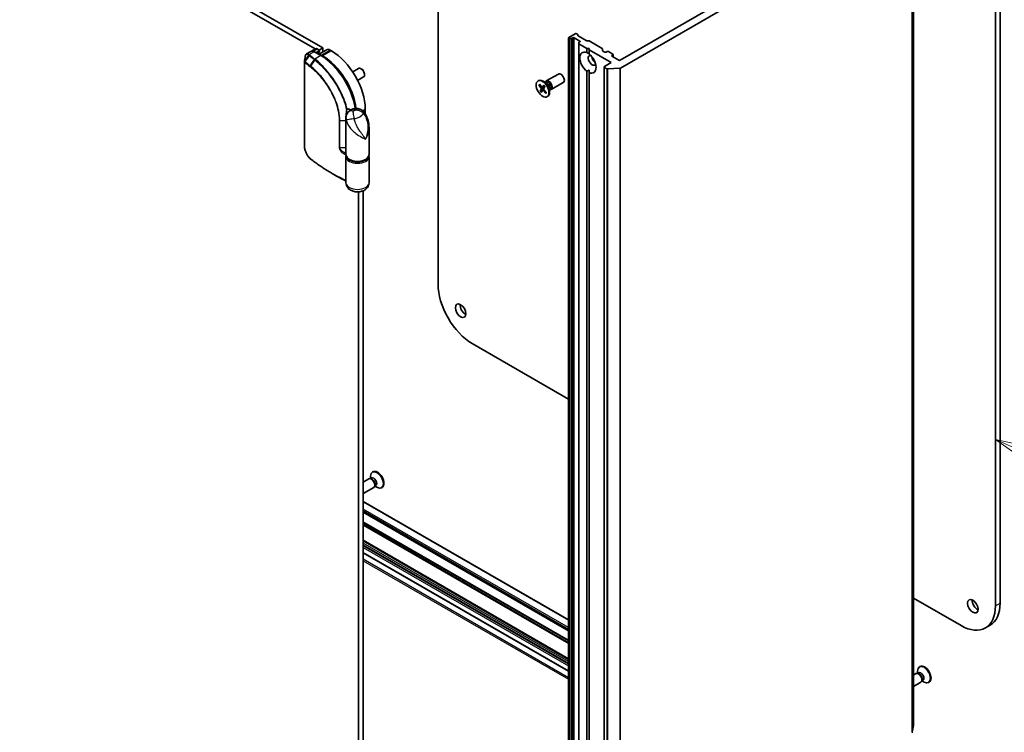
# Model space of a CAD drawing. Units: millimetres. Extents: x -1907 to 6354, y 32 to 1443.
# Drawn here: x -571 to -197, y 440 to 710 of the extents above; entities that cross this region are included whole.
import ezdxf

# ---------------------------------------------------------------- set-up
doc = ezdxf.new("R2010")
doc.units = ezdxf.units.MM
doc.header["$LTSCALE"] = 4
for name, color, linetype, lineweight in [('Symbol (TK)', 100, 'Continuous', 18), ('Visible (ISO)', 7, 'Continuous', 35), ('Visible Narrow (ISO)', 7, 'Continuous', 25)]:
    doc.layers.add(name, color=color, linetype=linetype, lineweight=lineweight)
doc.styles.add('Note Text (TK2)', font='MS PGothic.ttf')

# ---------------------------------------------------------------- blocks, each defined once
blk = doc.blocks.new('Balloon6')
at = {"layer": 'Symbol (TK)', "color": 100}
for p, q in [((358.075, 110.769), (355.79, 111.784)), ((358.278, 111.226), (355.79, 111.784)), ((355.79, 111.784), (357.872, 110.312)), ((358.075, 110.769), (366.508, 107.022))]:
    blk.add_line(p, q, dxfattribs=at)
at = {"layer": 'Symbol (TK)'}
blk.add_circle((369.239, 105.809), 3, dxfattribs=at)
at = {"layer": 'Symbol (TK)', "color": 7, "insert": (369.239, 105.803), "char_height": 2, "attachment_point": 5, "style": 'Note Text (TK2)'}
blk.add_mtext('4', dxfattribs=at)

msp = doc.modelspace()

# ---------------------------------------------------------------- linework, layer by layer
at = {"layer": 'Visible (ISO)'}
for p, q in [((-198.7808, 488.7233), (-198.7808, 815.322)), ((-200.5486, 814.3013), (-200.5486, 487.7027)), ((-640.2806, 804.0441), (-458.8018, 699.2673)), ((-455.9025, 699.6346), (-638.5128, 805.0647)), ((-237.4065, 755.9729), (-343.0306, 694.9908)), ((-342.9346, 691.9843), (-232.1992, 755.9174)), ((-231.6756, 442.3057), (-231.6756, 758.6982)), ((-412.1503, 609.871), (-412.1503, 750.1605)), ((-362.5859, 703.5129), (-362.5859, 387.1205)), ((-360.0895, 705.0439), (-362.476, 703.666)), ((-362.476, 703.3599), (-362.4091, 703.3212)), ((-361.5707, 703.2578), (-362.1439, 703.2578)), ((-361.3055, 703.3212), (-360.9734, 703.5129)), ((-360.4431, 703.5129), (-358.3218, 702.2882)), ((-359.2271, 704.8521), (-359.5592, 705.0439)), ((-359.1173, 704.699), (-359.1173, 704.3681)), ((-355.9125, 702.4282), (-359.0074, 704.215)), ((-458.6188, 699.373), (-460.2283, 698.4437)), ((-457.9938, 699.3111), (-457.2283, 698.8691)), ((-457.2283, 698.8691), (-455.9025, 699.6346)), ((-455.9025, 699.6346), (-455.9025, 698.1327)), ((-358.7637, 701.3062), (-358.7637, 701.6372)), ((-358.7637, 701.3062), (-358.7637, 384.9138)), ((-358.3218, 701.982), (-358.6539, 701.7903)), ((-358.6539, 701.1531), (-355.6701, 699.4305)), ((-355.6701, 699.4305), (-354.7862, 699.4305)), ((-355.6701, 697.8629), (-355.6701, 699.4305)), ((-355.6474, 702.3648), (-355.0741, 702.3648)), ((-349.8137, 699.4173), (-354.809, 702.3013)), ((-354.7862, 699.4305), (-354.7862, 698.9202)), ((-349.7039, 699.2642), (-349.7039, 698.6271)), ((-460.5113, 698.3295), (-462.0446, 697.4442)), ((-456.5105, 696.7444), (-459.0738, 698.2243)), ((-457.2283, 698.5629), (-458.4443, 697.8609)), ((-457.5604, 697.4403), (-457.5604, 697.3506)), ((-454.4125, 698.9929), (-457.4088, 697.263)), ((-457.1185, 698.716), (-457.1185, 698.4558)), ((-455.9909, 696.6238), (-456.5212, 696.9299)), ((-452.6321, 698.5629), (-453.1625, 698.8691)), ((-354.7862, 698.9202), (-346.3893, 694.0722)), ((-354.7862, 698.9202), (-354.7862, 697.3526)), ((-348.8642, 698.0526), (-349.5941, 698.474)), ((-347.9803, 698.2568), (-348.3339, 698.0526)), ((-345.7706, 697.2872), (-347.45, 698.2568)), ((-346.1242, 696.7769), (-345.7706, 696.981)), ((-343.5609, 694.9908), (-346.1242, 696.4707)), ((-345.6608, 697.1341), (-345.6608, 696.2031)), ((-462.9148, 662.7081), (-462.9148, 694.3473)), ((-444.5558, 690.5919), (-442.3503, 691.8652)), ((-441.142, 691.6161), (-441.4133, 691.7726)), ((-349.0624, 692.4392), (-349.0624, 376.0468)), ((-346.3893, 694.0722), (-348.9526, 692.5923)), ((-348.9526, 692.2861), (-348.0161, 691.7455)), ((-343.1658, 691.9218), (-347.717, 691.6829)), ((-442.6808, 687.3443), (-440.4753, 688.6176)), ((-440.0869, 689.7886), (-440.087, 689.4754)), ((-371.0561, 687.099), (-366.4629, 689.7509)), ((-355.6701, 391.6767), (-355.6701, 690.7918)), ((-354.7862, 690.2815), (-354.7862, 691.2655)), ((-354.7862, 690.2815), (-354.7862, 391.1664)), ((-374.1797, 687.0998), (-373.9617, 687.2257)), ((-373.8863, 685.5341), (-372.9712, 684.4031)), ((-373.7648, 685.4794), (-373.3693, 685.5098)), ((-373.6776, 685.8651), (-372.7347, 684.7784)), ((-372.0467, 684.1445), (-373.2722, 683.3243)), ((-372.5145, 684.6847), (-371.6367, 685.0731)), ((-371.9515, 685.4746), (-372.4734, 684.7193)), ((-371.0025, 686.3393), (-372.2429, 687.0554)), ((-371.5605, 685.0079), (-372.0301, 684.1902)), ((-371.4955, 686.6239), (-371.2314, 686.7764)), ((-371.3851, 686.6877), (-371.327, 686.8028)), ((-369.8122, 684.2777), (-369.8122, 682.8454)), ((-369.1811, 683.8514), (-364.5879, 686.5033)), ((-373.3614, 683.2379), (-372.8918, 684.0556)), ((-372.9704, 682.7712), (-372.4485, 683.5264)), ((-372.4248, 683.551), (-371.9767, 683.8781)), ((-371.2442, 682.3807), (-372.1872, 683.4673)), ((-371.0356, 682.7117), (-371.9506, 683.8426)), ((-371.1066, 682.7994), (-371.2649, 682.4955)), ((-370.7422, 681.1459), (-370.5242, 681.2718)), ((-369.8122, 683.7084), (-369.5481, 683.8609)), ((-369.7018, 683.7721), (-369.5731, 683.7649)), ((-447.1076, 659.167), (-447.1076, 673.0229)), ((-439.8158, 674.5926), (-439.8158, 676.3644)), ((-438.3576, 659.167), (-438.3576, 669.2533)), ((-447.1076, 648.4505), (-447.1076, 658.3505)), ((-438.3576, 648.4505), (-438.3576, 658.3505)), ((-450.8536, 651.0979), (-452.2893, 651.9268)), ((-442.2907, 644.9901), (-442.2907, 371.7551)), ((-440.5229, 368.1835), (-440.5229, 645.4221)), ((-362.5859, 566.2518), (-399.1572, 587.3663)), ((-436.853, 538.6471), (-437.071, 538.5213)), ((-438.414, 535.9416), (-440.5229, 534.724)), ((-437.6951, 536.0098), (-438.022, 536.0281)), ((-437.4343, 536.2859), (-437.8933, 536.0209)), ((-437.7829, 536.0846), (-437.7829, 536.9476)), ((-436.539, 532.694), (-440.5229, 530.3939)), ((-436.1205, 533.2825), (-436.2681, 532.9903)), ((-435.751, 533.3704), (-436.21, 533.1053)), ((-436.0996, 533.1691), (-435.3522, 532.7376)), ((-433.4155, 532.6932), (-433.6335, 532.5673)), ((-362.5859, 482.3816), (-440.5229, 527.3786)), ((-440.5229, 523.3734), (-362.5859, 478.3764)), ((-440.5229, 512.5038), (-362.5859, 467.5068)), ((-440.5229, 507.8352), (-362.5859, 462.8382)), ((-213.5416, 480.2011), (-231.6756, 490.6708)), ((-204.3541, 479.291), (-202.5864, 480.3117)), ((-229.1403, 464.6521), (-229.3583, 464.5263)), ((-230.7014, 461.9466), (-231.6756, 461.3842)), ((-229.9825, 462.0148), (-230.3094, 462.0331)), ((-229.7216, 462.2909), (-230.1807, 462.0259)), ((-230.0703, 462.0896), (-230.0703, 462.9526)), ((-228.8264, 458.699), (-231.6756, 457.054)), ((-228.4079, 459.2875), (-228.5555, 458.9953)), ((-228.0384, 459.3754), (-228.4974, 459.1103)), ((-228.387, 459.1741), (-227.6396, 458.7426)), ((-225.7028, 458.6982), (-225.9208, 458.5723)), ((-232.0909, 439.6585), (-231.6772, 442.2861))]:
    msp.add_line(p, q, dxfattribs=at)
msp.add_arc((-457.4935, 698.4558), 0.375, 302.144057, 0, dxfattribs=at)
for centre, major_axis, ratio, start_param, end_param in [((-362.2109, 703.5129), (-0.375, 0), 0.57735027, 5.49778714, 7.06858347), ((-362.1439, 703.4743), (-0.375, 0), 0.57735027, 0.78539816, 1.57079633), ((-361.5707, 703.4743), (-0.375, 0), 0.57735027, 1.57079633, 2.35619449), ((-360.7082, 703.3599), (-0.375, 0), 0.57735027, 3.92699082, 5.49778714), ((-359.8244, 704.8908), (0.375, 0), 0.57735027, 0.78539816, 2.35619449), ((-359.4923, 704.699), (0.375, 0), 0.57735027, 0, 0.78539816), ((-358.7423, 704.3681), (-0.375, 0), 0.57735027, 0, 0.78539816), ((-457.9938, 698.2904), (-0.625, 1.0825), 0.57735027, 5.49778714, 6.28318531), ((-453.1625, 696.8279), (-1.25, 2.1651), 0.57735027, 5.49778714, 6.28318531), ((-358.3887, 701.6372), (-0.375, 0), 0.57735027, 5.49778714, 6.28318531), ((-358.3887, 701.3062), (-0.375, 0), 0.57735027, 0, 0.78539816), ((-358.5869, 702.1351), (0.375, 0), 0.57735027, 5.49778714, 7.06858347), ((-355.6474, 702.5813), (0.375, 0), 0.57735027, 3.92699082, 4.71238898), ((-355.0741, 702.1482), (0.375, 0), 0.57735027, 0.78539816, 1.57079633), ((-350.0789, 699.2642), (0.375, 0), 0.57735027, 0, 0.78539816), ((-456.5212, 694.8887), (-1.25, 2.1651), 0.57735027, 5.49778714, 5.92012775), ((-457.4935, 698.716), (0.375, 0), 0.57735027, 5.49778714, 7.06858347), ((-455.9909, 681.8248), (-9.0625, 15.6967), 0.57735027, 4.07459943, 5.49778714), ((-452.6321, 683.7639), (-9.0625, 15.6967), 0.57735027, 3.92699082, 5.49778714), ((-355.2282, 694.0722), (-2.1875, 3.7889), 0.57735027, 5.64113471, 8.49603223), ((-353.6372, 694.9908), (-1.0625, 1.8403), 0.57735027, 5.94396055, 9.76400272), ((-355.2282, 694.0722), (2.1875, -3.7889), 0.57735027, 5.64113471, 8.49603223), ((-352.3114, 695.7562), (1.0625, -1.8403), 0.57735027, 4.04063807, 5.38413989), ((-349.3289, 698.6271), (-0.375, 0), 0.57735027, 0, 0.78539816), ((-348.599, 698.2057), (0.375, 0), 0.57735027, 3.92699082, 5.49778714), ((-347.7152, 698.1037), (0.375, 0), 0.57735027, 0.78539816, 2.35619449), ((-345.859, 696.6238), (-0.375, 0), 0.57735027, 5.49778714, 7.06858347), ((-346.0358, 697.1341), (0.375, 0), 0.57735027, 5.49778714, 7.06858347), ((-441.4128, 690.2414), (-0.9375, 1.6238), 0.57735027, 3.14159265, 6.28318531), ((-441.1416, 690.398), (-0.7458, 1.2918), 0.57735027, 3.92666495, 5.49811301), ((-348.6874, 692.4392), (-0.375, 0), 0.57735027, 5.49778714, 7.06858347), ((-347.751, 691.8985), (-0.375, 0), 0.57735027, 0.78539816, 1.66145621), ((-343.2957, 695.1439), (0.375, 0), 0.57735027, 3.92699082, 5.49778714), ((-343.1997, 692.1374), (-0.375, 0), 0.57735027, 1.66145621, 2.35619449), ((-365.5254, 688.1271), (-0.9375, 1.6238), 0.57735027, 3.14159265, 6.28318531), ((-372.2429, 684.2487), (-1.7188, 2.977), 0.57735027, 3.14159265, 6.28318531), ((-373.0697, 684.2606), (0.1406, -0.2434), 0.57735027, 0.32332796, 1.83785385), ((-372.646, 684.9327), (0.1406, -0.2434), 0.57735027, 5.03571694, 6.55024283), ((-371.8522, 683.9851), (-0.1406, 0.2434), 0.57735027, 0.32332796, 1.83785385), ((-370.1186, 685.4752), (-0.9375, 1.6238), 0.57735027, 2.78022553, 6.64455243), ((-370.3897, 685.3187), (-0.8416, 1.4578), 0.57735027, 3.14159265, 6.28318531), ((-371.0025, 684.9649), (0.8416, -1.4578), 0.57735027, 0.78539816, 2.35619449), ((-372.2758, 683.3131), (-0.1406, 0.2434), 0.57735027, 5.03571694, 6.55024283), ((-459.8565, 661.4295), (-1.4421, 4.5579), 0.58576874, 2.39020116, 2.43729925), ((-399.1572, 602.3694), (-9.1875, 15.9132), 0.57735027, 0.78539816, 2.35619449), ((-401.8088, 600.8385), (1.4063, -2.4357), 0.57735027, 3.82126647, 5.60351149), ((-435.3522, 535.5443), (1.7188, -2.977), 0.57735027, 5.49778714, 10.21017612), ((-435.1342, 535.6702), (1.7188, -2.977), 0.57735027, 0, 3.14159265), ((-437.4765, 534.3178), (0.9375, -1.6238), 0.57735027, 0, 3.14159265), ((-437.2054, 534.4744), (0.8416, -1.4578), 0.57735027, 0.36136712, 2.78022553), ((-436.5926, 534.8281), (0.8416, -1.4578), 0.57735027, 0, 3.14159265), ((-207.3545, 488.5702), (1.4063, -2.4357), 0.57735027, 3.82126647, 5.60351149), ((-213.5416, 495.2043), (9.1875, -15.9132), 0.57735027, 5.49778714, 7.06858347), ((-211.7739, 496.2249), (9.1875, -15.9132), 0.57735027, 0, 0.78539816), ((-227.6396, 461.5493), (1.7188, -2.977), 0.57735027, 5.49778714, 10.21017612), ((-227.4216, 461.6752), (1.7188, -2.977), 0.57735027, 0, 3.14159265), ((-229.7639, 460.3228), (0.9375, -1.6238), 0.57735027, 0, 3.14159265), ((-229.4928, 460.4794), (0.8416, -1.4578), 0.57735027, 0.36136712, 2.78022553), ((-228.88, 460.8331), (0.8416, -1.4578), 0.57735027, 0, 3.14159265), ((-232.0506, 442.3057), (0.375, 0), 0.57735027, 6.19252542, 6.28318531)]:
    msp.add_ellipse(centre, major_axis=major_axis, ratio=ratio, start_param=start_param, end_param=end_param, dxfattribs=at)
for centre, major_axis in [((-372.4609, 684.1229), (1.7188, -2.977)), ((-403.5766, 599.8179), (-1.4062, 2.4357)), ((-209.1222, 487.5496), (-1.4062, 2.4357))]:
    msp.add_ellipse(centre, major_axis=major_axis, ratio=0.57735027, dxfattribs=at)
for points, degree in [([(-462.9094, 694.4142), (-462.7898, 695.1389), (-462.67, 695.8672), (-462.5503, 696.594)], 3), ([(-355.6701, 697.8629), (-355.1964, 697.6261), (-354.7862, 697.3892)], 2), ([(-354.7862, 691.2655), (-355.1964, 691.0287), (-355.6701, 690.7918)], 2), ([(-438.3576, 658.3505), (-438.3576, 658.4876), (-438.3743, 658.6246), (-438.4068, 658.7587)], 3)]:
    msp.add_open_spline(points, degree=degree, dxfattribs=at)
for points, knots in [([(-462.0446, 697.4442), (-462.1042, 697.4099), (-462.1589, 697.3681), (-462.2567, 697.2743), (-462.2997, 697.2223), (-462.375, 697.1114), (-462.4072, 697.0526), (-462.4623, 696.9298), (-462.4853, 696.8657), (-462.5235, 696.7332), (-462.5386, 696.6646), (-462.5503, 696.594)], [0.1360323626, 0.1360323626, 0.1360323626, 0.1360323626, 0.1558202335, 0.1558202335, 0.1756081043, 0.1756081043, 0.1953959751, 0.1953959751, 0.2151838459, 0.2151838459, 0.2349717167, 0.2349717167, 0.2349717167, 0.2349717167]), ([(-459.0738, 698.2243), (-459.1672, 698.2782), (-459.2623, 698.3247), (-459.4551, 698.4008), (-459.5528, 698.4304), (-459.7497, 698.4702), (-459.8489, 698.4803), (-460.0462, 698.4782), (-460.1443, 698.4657), (-460.3344, 698.416), (-460.4262, 698.3787), (-460.5113, 698.3295)], [1.570796327, 1.570796327, 1.570796327, 1.570796327, 1.72787596, 1.72787596, 1.884955592, 1.884955592, 2.042035225, 2.042035225, 2.199114858, 2.199114858, 2.35619449, 2.35619449, 2.35619449, 2.35619449]), ([(-457.294, 698.1382), (-457.322, 698.1206), (-457.3483, 698.0991), (-457.3986, 698.0451), (-457.4228, 698.0126), (-457.4674, 697.9339), (-457.4878, 697.8877), (-457.5223, 697.7815), (-457.5362, 697.7216), (-457.5553, 697.5894), (-457.5604, 697.5173), (-457.5604, 697.4403)], [2.377806157, 2.377806157, 2.377806157, 2.377806157, 2.530563456, 2.530563456, 2.683320756, 2.683320756, 2.836078055, 2.836078055, 2.988835354, 2.988835354, 3.141592654, 3.141592654, 3.141592654, 3.141592654]), ([(-443.5282, 676.6664), (-443.7223, 678.0587), (-444.0582, 679.5008), (-445.0455, 682.5644), (-445.7295, 684.1868), (-447.3687, 687.3162), (-448.3238, 688.8228), (-450.4301, 691.6012), (-451.5811, 692.8727), (-453.9898, 695.0797), (-455.2473, 696.0151), (-456.5105, 696.7444)], [0.17331609, 0.17331609, 0.17331609, 0.17331609, 0.42883732, 0.42883732, 0.71432707, 0.71432707, 0.99981682, 0.99981682, 1.28530658, 1.28530658, 1.57079633, 1.57079633, 1.57079633, 1.57079633]), ([(-462.9148, 694.3473), (-462.9148, 694.3516), (-462.9148, 694.3559), (-462.9145, 694.3647), (-462.9143, 694.3692), (-462.9137, 694.3782), (-462.9133, 694.3827), (-462.9125, 694.3918), (-462.9119, 694.3963), (-462.9108, 694.4053), (-462.9101, 694.4098), (-462.9094, 694.4142)], [0, 0, 0, 0, 0.000122813389, 0.000122813389, 0.000245626778, 0.000245626778, 0.000368440168, 0.000368440168, 0.000491253557, 0.000491253557, 0.000614066946, 0.000614066946, 0.000614066946, 0.000614066946]), ([(-373.7648, 685.4794), (-373.7773, 685.4786), (-373.7913, 685.4796), (-373.8183, 685.4857), (-373.8356, 685.4928), (-373.8623, 685.5095), (-373.8765, 685.522), (-373.8863, 685.5341)], [0.0346183544, 0.0346183544, 0.0346183544, 0.0346183544, 0.0376526245, 0.0376526245, 0.0414107697, 0.0414107697, 0.0452207105, 0.0452207105, 0.0452207105, 0.0452207105]), ([(-371.9585, 685.4439), (-371.9606, 685.4462), (-371.9617, 685.4493), (-371.9608, 685.4583), (-371.957, 685.4665), (-371.9515, 685.4746)], [0.03884147801, 0.03884147801, 0.03884147801, 0.03884147801, 0.04141076968, 0.04141076968, 0.04522071051, 0.04522071051, 0.04522071051, 0.04522071051]), ([(-371.9586, 685.4439), (-371.9308, 685.4165), (-371.9032, 685.3884), (-371.8488, 685.3305), (-371.8219, 685.3007), (-371.7689, 685.2398), (-371.7428, 685.2087), (-371.6914, 685.145), (-371.6661, 685.1124), (-371.6183, 685.0485), (-371.5956, 685.0171), (-371.5734, 684.9853)], [6.130730301, 6.130730301, 6.130730301, 6.130730301, 6.191661473, 6.191661473, 6.252592645, 6.252592645, 6.313523818, 6.313523818, 6.37445499, 6.37445499, 6.431200625, 6.431200625, 6.431200625, 6.431200625]), ([(-373.3614, 683.2379), (-373.3564, 683.2466), (-373.3477, 683.2581), (-373.3293, 683.2782), (-373.3165, 683.2904), (-373.2949, 683.3082), (-373.2832, 683.317), (-373.2722, 683.3243)], [0.0151653677, 0.0151653677, 0.0151653677, 0.0151653677, 0.0189753085, 0.0189753085, 0.0227334537, 0.0227334537, 0.0257677238, 0.0257677238, 0.0257677238, 0.0257677238]), ([(-371.2442, 682.3807), (-371.2543, 682.3922), (-371.2634, 682.4075), (-371.273, 682.4343), (-371.2753, 682.4504), (-371.2732, 682.4741), (-371.2698, 682.4857), (-371.2649, 682.4955)], [0.0151653677, 0.0151653677, 0.0151653677, 0.0151653677, 0.0189753085, 0.0189753085, 0.0227334537, 0.0227334537, 0.0257677238, 0.0257677238, 0.0257677238, 0.0257677238]), ([(-371.0807, 682.7674), (-371.0827, 682.7628), (-371.0847, 682.7582), (-371.0897, 682.7469), (-371.0928, 682.7403), (-371.099, 682.7273), (-371.1021, 682.7209), (-371.1053, 682.7145)], [1.4581732927, 1.4581732927, 1.4581732927, 1.4581732927, 1.4702691979, 1.4702691979, 1.4879815642, 1.4879815642, 1.5056939305, 1.5056939305, 1.5056939305, 1.5056939305]), ([(-440.4437, 675.4448), (-440.6175, 675.6482), (-440.8192, 675.8378), (-441.2742, 676.1709), (-441.5277, 676.3138), (-442.0625, 676.5322), (-442.3433, 676.6073), (-442.8925, 676.6881), (-443.1602, 676.6943), (-443.6534, 676.6595), (-443.8785, 676.6194), (-444.0795, 676.5694)], [0, 0, 0, 0, 0.0207471, 0.0207471, 0.041494199, 0.041494199, 0.062241299, 0.062241299, 0.082988398, 0.082988398, 0.103735498, 0.103735498, 0.103735498, 0.103735498]), ([(-447.1076, 673.0229), (-447.1076, 673.1319), (-447.1036, 673.2498), (-447.0813, 673.5037), (-447.0628, 673.6396), (-447.0043, 673.925), (-446.9641, 674.0745), (-446.8576, 674.3755), (-446.7913, 674.5267), (-446.637, 674.8147), (-446.5493, 674.9511), (-446.457, 675.0746)], [0.04078682, 0.04078682, 0.04078682, 0.04078682, 0.0533765556, 0.0533765556, 0.0659662912, 0.0659662912, 0.0785560268, 0.0785560268, 0.0911457624, 0.0911457624, 0.103735498, 0.103735498, 0.103735498, 0.103735498]), ([(-446.8724, 674.4296), (-446.8717, 674.4292), (-446.8711, 674.4288), (-446.8591, 674.4215), (-446.8488, 674.415), (-446.8393, 674.409)], [-0.11028732787, -0.11028732787, -0.11028732787, -0.11028732787, -0.11000904933, -0.11000904933, -0.10527981691, -0.10527981691, -0.10527981691, -0.10527981691]), ([(-444.0795, 676.5694), (-444.2452, 676.5281), (-444.4103, 676.4785), (-444.7391, 676.3598), (-444.9027, 676.2909), (-445.228, 676.1295), (-445.3897, 676.0372), (-445.7089, 675.8227), (-445.8665, 675.7005), (-446.172, 675.4182), (-446.3201, 675.2579), (-446.457, 675.0746)], [4.33425062, 4.33425062, 4.33425062, 4.33425062, 4.485505964, 4.485505964, 4.636761308, 4.636761308, 4.788016652, 4.788016652, 4.939271997, 4.939271997, 5.090527341, 5.090527341, 5.090527341, 5.090527341]), ([(-440.4437, 675.4448), (-440.1235, 675.0703), (-439.8599, 674.6841), (-439.4021, 673.8891), (-439.2089, 673.479), (-438.8849, 672.645), (-438.7544, 672.2211), (-438.5513, 671.3758), (-438.4775, 670.9505), (-438.3806, 670.0992), (-438.3576, 669.6739), (-438.3576, 669.2533)], [-0.666516939, -0.666516939, -0.666516939, -0.666516939, -0.586822055, -0.586822055, -0.507127171, -0.507127171, -0.427432287, -0.427432287, -0.347737403, -0.347737403, -0.268042519, -0.268042519, -0.268042519, -0.268042519]), ([(-460.6253, 657.5221), (-460.7543, 657.6317), (-460.8805, 657.753), (-461.1261, 658.0161), (-461.2454, 658.1579), (-461.4756, 658.4592), (-461.5865, 658.6186), (-461.7981, 658.952), (-461.8989, 659.1259), (-462.0887, 659.4848), (-462.1778, 659.6697), (-462.3427, 660.0469), (-462.4185, 660.2391), (-462.5555, 660.6269), (-462.6165, 660.8225), (-462.7226, 661.2129), (-462.7676, 661.4077), (-462.8403, 661.7923), (-462.8681, 661.9821), (-462.9053, 662.3528), (-462.9148, 662.5336), (-462.9148, 662.7081)], [0, 0, 0, 0, 0.047287247, 0.047287247, 0.094574495, 0.094574495, 0.141861742, 0.141861742, 0.189148989, 0.189148989, 0.236436237, 0.236436237, 0.283723484, 0.283723484, 0.331010731, 0.331010731, 0.378297979, 0.378297979, 0.425585226, 0.425585226, 0.472872473, 0.472872473, 0.472872473, 0.472872473]), ([(-447.1076, 659.167), (-447.1076, 658.8956), (-447.0415, 658.6252), (-446.7867, 658.1042), (-446.5902, 657.8562), (-446.0751, 657.3947), (-445.7455, 657.1865), (-444.9946, 656.8428), (-444.5713, 656.7089), (-443.6808, 656.5295), (-443.2139, 656.4835), (-442.2812, 656.4817), (-441.8155, 656.5256), (-440.9273, 656.7), (-440.5052, 656.8307), (-439.7442, 657.1719), (-439.4058, 657.3827), (-438.8571, 657.8705), (-438.644, 658.1472), (-438.411, 658.679), (-438.3576, 658.9227), (-438.3576, 659.167)], [5.49778714, 5.49778714, 5.49778714, 5.49778714, 5.77295753, 5.77295753, 6.07016507, 6.07016507, 6.39823241, 6.39823241, 6.73284731, 6.73284731, 7.06524398, 7.06524398, 7.39648244, 7.39648244, 7.72882828, 7.72882828, 8.06341248, 8.06341248, 8.39168646, 8.39168646, 8.6393798, 8.6393798, 8.6393798, 8.6393798]), ([(-447.0585, 658.7587), (-447.0608, 658.7495), (-447.0629, 658.7402), (-447.0744, 658.6892), (-447.0823, 658.6472), (-447.0949, 658.5628), (-447.0997, 658.5205), (-447.106, 658.4356), (-447.1076, 658.393), (-447.1076, 658.3505)], [3.78800432, 3.78800432, 3.78800432, 3.78800432, 3.797585458, 3.797585458, 3.840720577, 3.840720577, 3.883855697, 3.883855697, 3.926990817, 3.926990817, 3.926990817, 3.926990817]), ([(-452.2893, 651.9268), (-452.8808, 652.2683), (-453.4637, 652.6148), (-454.6119, 653.3177), (-455.1771, 653.6741), (-456.2893, 654.3963), (-456.8363, 654.7621), (-457.9117, 655.503), (-458.44, 655.878), (-459.4776, 656.6369), (-459.9868, 657.0209), (-460.4862, 657.409)], [1.570796327, 1.570796327, 1.570796327, 1.570796327, 1.600098121, 1.600098121, 1.629399915, 1.629399915, 1.65870171, 1.65870171, 1.688003504, 1.688003504, 1.717305299, 1.717305299, 1.717305299, 1.717305299]), ([(-450.8536, 651.0979), (-450.4785, 650.8813), (-450.0998, 650.6668), (-449.3355, 650.242), (-448.9499, 650.0317), (-448.1718, 649.6155), (-447.7794, 649.4095), (-447.2918, 649.1584), (-447.1998, 649.1113), (-447.1076, 649.0642)], [4.7123889807, 4.7123889807, 4.7123889807, 4.7123889807, 4.7314227067, 4.7314227067, 4.7504564327, 4.7504564327, 4.7694901588, 4.7694901588, 4.7739054, 4.7739054, 4.7739054, 4.7739054]), ([(-438.3576, 648.4505), (-438.3576, 648.1173), (-438.416, 647.7854), (-438.6301, 647.1598), (-438.7906, 646.8714), (-439.1975, 646.3236), (-439.4538, 646.0832), (-440.0711, 645.6265), (-440.4407, 645.4412), (-441.2705, 645.1365), (-441.7358, 645.0393), (-442.6798, 644.9545), (-443.1584, 644.9691), (-444.1045, 645.1161), (-444.5721, 645.2477), (-445.457, 645.6621), (-445.8812, 645.9368), (-446.5263, 646.6336), (-446.7698, 646.9969), (-447.0419, 647.7462), (-447.1076, 648.0975), (-447.1076, 648.4505)], [5.49778714, 5.49778714, 5.49778714, 5.49778714, 5.69284368, 5.69284368, 5.90289559, 5.90289559, 6.16042446, 6.16042446, 6.50216446, 6.50216446, 6.91428902, 6.91428902, 7.33163111, 7.33163111, 7.75003122, 7.75003122, 8.14847616, 8.14847616, 8.43272588, 8.43272588, 8.6393798, 8.6393798, 8.6393798, 8.6393798])]:
    msp.add_open_spline(points, degree=3, knots=knots, dxfattribs=at)
at = {"layer": 'Visible Narrow (ISO)'}
for p, q in [((-232.1992, 755.9174), (-232.1992, 439.525)), ((-232.0909, 439.6585), (-232.0909, 756.0509)), ((-231.6772, 758.6786), (-231.6772, 442.2861)), ((-362.476, 386.9674), (-362.476, 703.3599)), ((-362.4091, 703.3212), (-362.4091, 386.9288)), ((-362.1439, 386.8654), (-362.1439, 703.2578)), ((-361.5707, 703.2578), (-361.5707, 386.8654)), ((-361.3055, 386.9288), (-361.3055, 703.3212)), ((-360.9734, 703.5129), (-360.9734, 387.1205)), ((-360.4431, 387.1205), (-360.4431, 703.5129)), ((-459.5339, 698.4219), (-457.9938, 699.3111)), ((-358.6539, 384.7607), (-358.6539, 701.1531)), ((-358.3218, 702.2882), (-358.3218, 701.982)), ((-462.7107, 694.506), (-461.2169, 696.989)), ((-460.9841, 696.7897), (-462.6661, 694.4755)), ((-461.0236, 697.1883), (-459.2613, 698.2057)), ((-459.2613, 698.2057), (-456.698, 696.7258)), ((-456.698, 696.7258), (-458.9123, 695.4474)), ((-457.2283, 698.3027), (-458.2189, 697.7308)), ((-458.1092, 697.6674), (-457.302, 698.1334)), ((-457.2283, 698.5629), (-457.2283, 698.3027)), ((-456.5989, 696.7954), (-456.5212, 696.9299)), ((-456.5212, 696.9299), (-453.1625, 698.8691)), ((-456.0722, 696.483), (-455.9909, 696.6238)), ((-452.6321, 698.5629), (-455.9909, 696.6238)), ((-346.1242, 696.4707), (-346.1242, 696.7769)), ((-345.7706, 696.981), (-345.7706, 696.2665)), ((-462.8509, 662.5872), (-462.8509, 694.2264)), ((-460.7484, 692.9045), (-459.1119, 695.256)), ((-458.9128, 695.0972), (-460.544, 692.7447)), ((-348.9526, 375.8937), (-348.9526, 692.2861)), ((-348.0161, 691.7455), (-348.0161, 375.353)), ((-347.717, 375.2905), (-347.717, 691.6829)), ((-343.1658, 691.9218), (-343.1658, 375.5294)), ((-342.9346, 375.5919), (-342.9346, 691.9843)), ((-372.9712, 684.4031), (-372.5064, 684.6882)), ((-372.8918, 684.0556), (-371.8326, 684.534)), ((-372.4734, 684.7193), (-371.6491, 685.0896)), ((-372.1872, 683.4673), (-371.8277, 683.6906)), ((-446.8724, 674.4296), (-446.8724, 674.3281)), ((-440.7932, 675.8002), (-439.8158, 676.3644)), ((-449.6744, 672.1205), (-449.6744, 661.7102)), ((-449.4101, 672.0637), (-447.3163, 672.099)), ((-449.4101, 661.6534), (-449.4101, 672.0637)), ((-447.3163, 672.099), (-447.3163, 661.6887)), ((-447.3163, 661.6887), (-449.4101, 661.6534)), ((-447.655, 659.9404), (-447.1076, 659.9496)), ((-447.1344, 659.0917), (-447.1344, 649.3185)), ((-440.5229, 527.2518), (-362.5859, 482.2548)), ((-362.5859, 479.4991), (-440.5229, 524.4961)), ((-440.5229, 523.8837), (-362.5859, 478.8867)), ((-362.5859, 478.5032), (-440.5229, 523.5002)), ((-440.5229, 523.2466), (-362.5859, 478.2496)), ((-362.5859, 474.6759), (-440.5229, 519.6729)), ((-440.5229, 519.3667), (-362.5859, 474.3697)), ((-362.5859, 473.7078), (-440.5229, 518.7048)), ((-440.5229, 518.3986), (-362.5859, 473.4016)), ((-362.5859, 467.6336), (-440.5229, 512.6306)), ((-440.5229, 512.377), (-362.5859, 467.38)), ((-362.5859, 466.5372), (-440.5229, 511.5342)), ((-440.5229, 510.9218), (-362.5859, 465.9248)), ((-362.5859, 465.5166), (-440.5229, 510.5136)), ((-440.5229, 509.9012), (-362.5859, 464.9042)), ((-362.5859, 462.965), (-440.5229, 507.962)), ((-362.5859, 460.4135), (-440.5229, 505.4105)), ((-440.5229, 504.7981), (-362.5859, 459.8011)), ((-200.5486, 487.7027), (-198.7808, 488.7233))]:
    msp.add_line(p, q, dxfattribs=at)
for centre, major_axis, ratio, start_param, end_param in [((-461.0236, 696.8821), (0.2513, 0.2784), 0.68782789, 0.91964508, 1.70869402), ((-460.9964, 696.8582), (-0.2446, -0.2843), 0.67797993, 4.04497453, 4.83159789), ((-460.7644, 696.659), (-0.2435, -0.2852), 0.67642788, 4.04251725, 4.82791541), ((-391.8209, 723.7847), (83.4848, 0), 0.57735027, 3.73605171, 3.77469586), ((-391.8209, 723.8743), (-83.2197, 0), 0.57735027, 0.59445905, 0.63310321), ((-459.2613, 696.1645), (-1.25, 2.1651), 0.57735027, 5.49778714, 6.28318531), ((-459.2613, 697.8995), (0.1875, 0.3248), 0.57735027, 0, 0.78539816), ((-458.9123, 695.1412), (0.2319, 0.2947), 0.65825577, 0.87406351, 1.65946168), ((-458.8982, 695.1301), (-0.2325, -0.2942), 0.65799756, 4.016827, 4.80241978), ((-456.3444, 696.5217), (-0.9375, 1.6238), 0.57735027, 0.02161167, 0.7024604), ((-457.9354, 697.4403), (0.375, 0), 0.57735027, 5.92486573, 6.28318531), ((-457.4935, 698.4558), (0.1875, -0.3248), 0.57735027, 0.02161167, 0.78539816), ((-457.4935, 698.4558), (0.1995, -0.3175), 0.81630591, 6.25263368, 6.28318531), ((-457.4935, 698.4558), (0.375, 0), 0.57735027, 5.49778714, 6.28318531), ((-456.698, 696.4196), (0.1875, 0.3248), 0.57735027, 0, 0.78539816), ((-456.698, 681.4165), (9.375, -16.238), 0.57735027, 0.96689139, 2.35619449), ((-462.5398, 694.3473), (-0.375, 0), 0.57735027, 0, 0.5925003), ((-462.471, 694.3635), (0.2093, 0.3112), 0.74302441, 1.61213748, 2.39007508), ((-462.4464, 694.3447), (0.2435, 0.2852), 0.67642788, 1.68632276, 2.47172092), ((-391.8209, 721.9104), (85.625, 0), 0.57735027, 3.73605171, 3.7749818), ((-391.8209, 722.1269), (-85.5152, 0), 0.57735027, 0.59445905, 0.63338915), ((-460.5347, 692.7786), (0.2318, 0.2948), 0.65811761, 1.65926997, 2.44466813), ((-460.3312, 692.6192), (0.2308, 0.2956), 0.65568597, 1.65639957, 2.44245016), ((-458.7025, 694.9737), (-0.2359, -0.2915), 0.64621457, 4.02170491, 4.80919339), ((-372.4609, 684.1229), (-1.0703, 1.8538), 0.57735027, 0.14826271, 0.44212277), ((-372.4115, 684.1514), (-1.0138, 1.756), 0.57735027, 0.18525025, 0.44891931), ((-372.4609, 684.1229), (-1.0703, 1.8538), 0.57735027, 4.86065169, 5.15451175), ((-372.4609, 684.1229), (1.0703, -1.8538), 0.57735027, 4.86065169, 5.15451175), ((-372.4115, 684.1514), (-1.0138, 1.756), 0.57735027, 1.7122625, 2.00970737), ((-372.4115, 684.1514), (1.0138, -1.756), 0.57735027, 0.14146617, 0.36029514), ((-372.4609, 684.1229), (1.0703, -1.8538), 0.57735027, 0.14826271, 0.44212277), ((-446.921, 676.4463), (0.3663, 0.0802), 0.41793095, 4.63089763, 5.39140598), ((-446.921, 676.4463), (-0.3676, 0.0741), 0.41586386, 1.66418582, 2.44335612), ((-442.7326, 672.2309), (-5.625, 0), 0.57735027, 5.52447516, 5.53946588), ((-446.921, 676.4463), (-0.17, 0.3342), 0.59671486, 3.95782082, 4.21958575), ((-444.4543, 673.5783), (-2.0027, 1.4964), 0.74971504, 5.22300104, 6.28318531), ((-442.7326, 675.1907), (1.875, 0), 0.57735027, 1.97805613, 2.73433285), ((-445.8262, 676.9768), (-2.722, 0), 0.57735027, 2.09905555, 2.61333343), ((-443.4753, 674.1435), (-0.6042, 2.4259), 0.32341, 5.62694823, 6.28318531), ((-445.8262, 675.8121), (5.6654, 0), 0.57735027, 5.05938909, 5.9361852), ((-442.3438, 673.8202), (1.9002, 1.6246), 0.34598048, 5.62261243, 6.28318531), ((-449.4211, 672.2801), (0.375, 0), 0.57735027, 3.97052758, 4.74161644), ((-447.3273, 672.3154), (-0.375, 0), 0.57735027, 1.60002379, 2.19646885), ((-444.5669, 672.5368), (-2.479, -0.3234), 0.04632011, 4.43379267, 6.1128744), ((-462.5398, 662.7081), (-0.375, 0), 0.57735027, 0, 0.5925003), ((-449.4211, 661.8698), (0.375, 0), 0.57735027, 3.97052758, 4.74161644), ((-447.3273, 661.9051), (-0.375, 0), 0.57735027, 1.60002379, 2.19646885), ((-447.655, 659.6342), (0.1678, 0.3354), 0.53476064, 0.7522069, 2.32300322), ((-391.8209, 696.8279), (85.625, 0), 0.57735027, 3.99827867, 4.01006017), ((-391.8209, 697.1341), (-85.25, 0), 0.57735027, 0.85668602, 0.86515229), ((-447.3767, 658.9264), (-0.375, 0), 0.57735027, 3.90281384, 4.01006017), ((-442.7326, 659.167), (4.375, 0), 0.57735027, 3.14159265, 6.28318531), ((-442.7326, 658.3505), (-4.375, 0), 0.57735027, 0, 3.14159265), ((-460.3825, 657.8079), (-0.2428, -0.2858), 0.62718065, 5.61059996, 6.28318531), ((-391.8209, 687.0547), (-85.625, 0), 0.57735027, 0.63888919, 0.86846752), ((-460.2561, 657.7051), (-0.2301, -0.2961), 0.65544968, 5.58259304, 6.28318531), ((-442.7326, 658.6567), (-4, 0), 0.57735027, 0.50096884, 2.64062382), ((-391.8209, 686.8382), (85.5152, 0), 0.57735027, 3.92699082, 4.00912261), ((-391.8209, 685.1804), (-83.4848, 0), 0.57735027, 0.78539816, 0.84699695), ((-447.3728, 649.0368), (-0.3739, -0.0281), 0.7472717, 3.8696587, 3.97105046), ((-447.3767, 649.1532), (-0.375, 0), 0.57735027, 3.91218043, 4.01006017), ((-447.2962, 648.8471), (0.2012, 0.3165), 0.94294414, 0.04192493, 0.09660979), ((-442.7326, 648.4505), (-4.375, 0), 0.57735027, 0, 3.14159265)]:
    msp.add_ellipse(centre, major_axis=major_axis, ratio=ratio, start_param=start_param, end_param=end_param, dxfattribs=at)
for points, knots in [([(-462.5502, 696.594), (-462.5423, 696.6422), (-462.5327, 696.6885), (-462.4612, 696.9704), (-462.3535, 697.1455), (-462.0264, 697.3647), (-461.7836, 697.3528), (-461.4333, 697.1602), (-461.3406, 697.0948), (-461.2478, 697.015)], [-0.234971717, -0.234971717, -0.234971717, -0.234971717, -0.220119373, -0.220119373, -0.140197846, -0.140197846, -0.03629986, -0.03629986, 0, 0, 0, 0]), ([(-461.0236, 697.1883), (-461.1235, 697.2725), (-461.2236, 697.3418), (-461.5913, 697.5401), (-461.8461, 697.5586), (-462.0446, 697.4442)], [0, 0, 0, 0, 0.03629986, 0.03629986, 0.136032363, 0.136032363, 0.136032363, 0.136032363]), ([(-461.2478, 697.015), (-461.2427, 697.0106), (-461.2376, 697.0063), (-461.2273, 696.9976), (-461.2221, 696.9933), (-461.2169, 696.989)], [-0.00396002175, -0.00396002175, -0.00396002175, -0.00396002175, -0.00198001088, -0.00198001088, 0, 0, 0, 0]), ([(-461.2169, 696.989), (-461.1775, 696.9553), (-461.138, 696.9214), (-461.0604, 696.855), (-461.0223, 696.8223), (-460.9841, 696.7897)], [-0.0332621899, -0.0332621899, -0.0332621899, -0.0332621899, -0.0162975222, -0.0162975222, 0, 0, 0, 0]), ([(-460.9964, 697.1644), (-461.001, 697.1683), (-461.0056, 697.1723), (-461.0146, 697.1802), (-461.0191, 697.1842), (-461.0236, 697.1883)], [0, 0, 0, 0, 0.00198001088, 0.00198001088, 0.00396002175, 0.00396002175, 0.00396002175, 0.00396002175]), ([(-460.7644, 696.9652), (-460.8024, 696.9976), (-460.8404, 697.0302), (-460.9177, 697.0966), (-460.957, 697.1305), (-460.9964, 697.1644)], [0, 0, 0, 0, 0.0162975222, 0.0162975222, 0.0332621899, 0.0332621899, 0.0332621899, 0.0332621899]), ([(-458.8979, 695.4361), (-458.9003, 695.438), (-458.9027, 695.4399), (-458.9075, 695.4437), (-458.9099, 695.4455), (-458.9123, 695.4474)], [0, 0, 0, 0, 0.00095182673, 0.00095182673, 0.00190365346, 0.00190365346, 0.00190365346, 0.00190365346]), ([(-458.6975, 695.2769), (-458.7309, 695.3038), (-458.7644, 695.3305), (-458.8312, 695.3836), (-458.8645, 695.41), (-458.8979, 695.4361)], [0.0000020884, 0.0000020884, 0.0000020884, 0.0000020884, 0.0132211098, 0.0132211098, 0.0264409742, 0.0264409742, 0.0264409742, 0.0264409742]), ([(-462.7107, 694.506), (-462.7245, 694.5131), (-462.7382, 694.5187), (-462.7666, 694.527), (-462.7812, 694.5293), (-462.8048, 694.5292), (-462.814, 694.5281), (-462.8321, 694.5236), (-462.841, 694.5201), (-462.859, 694.5094), (-462.8682, 694.5022), (-462.8829, 694.4843), (-462.8886, 694.4758), (-462.8994, 694.4535), (-462.9046, 694.44), (-462.9088, 694.4174), (-462.9091, 694.4158), (-462.9094, 694.4142)], [-0.0130654112, -0.0130654112, -0.0130654112, -0.0130654112, -0.0107477423, -0.0107477423, -0.0081464265, -0.0081464265, -0.0064460604, -0.0064460604, -0.0047560594, -0.0047560594, -0.0029607108, -0.0029607108, -0.0018023656, -0.0018023656, -0.0006932175, -0.0006932175, -0.0006140669, -0.0006140669, -0.0006140669, -0.0006140669]), ([(-462.8509, 694.2264), (-462.8509, 694.2288), (-462.8507, 694.231), (-462.8497, 694.2362), (-462.8487, 694.2389), (-462.8463, 694.2437), (-462.8448, 694.2457), (-462.8407, 694.2503), (-462.8378, 694.2523), (-462.8317, 694.2551), (-462.8286, 694.256), (-462.8219, 694.2568), (-462.8185, 694.2567), (-462.8095, 694.2555), (-462.8037, 694.2538), (-462.7926, 694.2489), (-462.7872, 694.2459), (-462.7818, 694.2423)], [0, 0, 0, 0, 0.0006932175, 0.0006932175, 0.0018023656, 0.0018023656, 0.0029607108, 0.0029607108, 0.0047560594, 0.0047560594, 0.0064460604, 0.0064460604, 0.0081464265, 0.0081464265, 0.0107477423, 0.0107477423, 0.0130654112, 0.0130654112, 0.0130654112, 0.0130654112]), ([(-462.7818, 694.2423), (-462.7777, 694.2395), (-462.7736, 694.2366), (-462.7654, 694.2303), (-462.7612, 694.227), (-462.7571, 694.2234)], [0, 0, 0, 0, 0.00176124268, 0.00176124268, 0.00352248536, 0.00352248536, 0.00352248536, 0.00352248536]), ([(-462.6661, 694.4755), (-462.6734, 694.4817), (-462.6808, 694.4873), (-462.6957, 694.4975), (-462.7032, 694.5021), (-462.7107, 694.506)], [-0.00352248536, -0.00352248536, -0.00352248536, -0.00352248536, -0.00176124268, -0.00176124268, 0, 0, 0, 0]), ([(-460.8369, 692.6504), (-460.803, 692.6237), (-460.769, 692.597), (-460.7008, 692.5437), (-460.6667, 692.517), (-460.6326, 692.4903)], [0, 0, 0, 0, 0.013713761, 0.013713761, 0.0274275021, 0.0274275021, 0.0274275021, 0.0274275021]), ([(-460.544, 692.7447), (-460.5782, 692.7712), (-460.6123, 692.7979), (-460.6805, 692.8511), (-460.7145, 692.8778), (-460.7484, 692.9045)], [-0.0274275021, -0.0274275021, -0.0274275021, -0.0274275021, -0.013713761, -0.013713761, 0, 0, 0, 0]), ([(-460.6326, 692.4903), (-459.9971, 691.9941), (-459.3454, 691.4213), (-457.6439, 689.7571), (-456.5901, 688.5603), (-454.3692, 685.6226), (-453.234, 683.8207), (-451.2913, 679.9294), (-450.522, 677.8288), (-449.8151, 674.5334), (-449.6744, 673.29), (-449.6744, 672.1205)], [0.00000222, 0.00000222, 0.00000222, 0.00000222, 0.25514368, 0.25514368, 0.66337358, 0.66337358, 1.16534336, 1.16534336, 1.70924797, 1.70924797, 2.0530218, 2.0530218, 2.0530218, 2.0530218]), ([(-449.4101, 672.0637), (-449.4101, 673.2519), (-449.5527, 674.5148), (-450.2699, 677.8617), (-451.0505, 679.9949), (-453.0233, 683.9469), (-454.1767, 685.7771), (-456.4344, 688.7601), (-457.506, 689.975), (-459.2359, 691.6624), (-459.8983, 692.2426), (-460.544, 692.7447)], [-2.0530218, -2.0530218, -2.0530218, -2.0530218, -1.70924797, -1.70924797, -1.16534336, -1.16534336, -0.66337358, -0.66337358, -0.25514368, -0.25514368, 0, 0, 0, 0]), ([(-459.126, 695.2672), (-459.1237, 695.2653), (-459.1213, 695.2635), (-459.1166, 695.2597), (-459.1143, 695.2579), (-459.1119, 695.256)], [-0.00190365346, -0.00190365346, -0.00190365346, -0.00190365346, -0.00095182673, -0.00095182673, 0, 0, 0, 0]), ([(-459.1119, 695.256), (-459.0788, 695.2299), (-459.0457, 695.2036), (-458.9793, 695.1506), (-458.9461, 695.124), (-458.9128, 695.0972)], [-0.0264409742, -0.0264409742, -0.0264409742, -0.0264409742, -0.0132211098, -0.0132211098, 0, 0, 0, 0]), ([(-458.9128, 695.0972), (-457.478, 693.9412), (-455.9587, 692.4468), (-452.9659, 688.91), (-451.5012, 686.8509), (-449.3085, 683.0035), (-448.489, 681.2631), (-447.469, 678.4386), (-447.1513, 677.3533), (-446.9174, 676.2871)], [-1.90032242, -1.90032242, -1.90032242, -1.90032242, -1.33068599, -1.33068599, -0.73927, -0.73927, -0.28433461, -0.28433461, 0, 0, 0, 0]), ([(-446.6649, 676.3775), (-446.8996, 677.4505), (-447.2183, 678.5426), (-448.2415, 681.3843), (-449.0634, 683.1346), (-451.262, 687.0013), (-452.7302, 689.069), (-455.7312, 692.6184), (-457.2555, 694.1173), (-458.6975, 695.2769)], [0, 0, 0, 0, 0.28433461, 0.28433461, 0.73927, 0.73927, 1.33068599, 1.33068599, 1.90032242, 1.90032242, 1.90032242, 1.90032242]), ([(-446.9174, 676.2871), (-447.0589, 675.5648), (-447.157, 674.8481), (-447.2857, 673.4466), (-447.3163, 672.7616), (-447.3163, 672.099)], [-0.384000488, -0.384000488, -0.384000488, -0.384000488, -0.192000244, -0.192000244, 0, 0, 0, 0]), ([(-447.1076, 673.0229), (-447.1075, 672.8728), (-447.094, 672.7214), (-447.0561, 672.4588), (-447.035, 672.3461), (-447.0125, 672.2375)], [-0.04078682, -0.04078682, -0.04078682, -0.04078682, -0.0178574027, -0.0178574027, 0, 0, 0, 0]), ([(-446.9592, 674.0773), (-446.9559, 674.1154), (-446.9526, 674.1535), (-446.8877, 674.8801), (-446.794, 675.5831), (-446.6592, 676.2912)], [0.181352627, 0.181352627, 0.181352627, 0.181352627, 0.192000244, 0.192000244, 0.384000488, 0.384000488, 0.384000488, 0.384000488]), ([(-445.3319, 676.067), (-445.5829, 676.3176), (-445.894, 676.4958), (-446.3821, 676.4835), (-446.5263, 676.4478), (-446.6649, 676.3775)], [-0.256922208, -0.256922208, -0.256922208, -0.256922208, -0.141158597, -0.141158597, -0.094621819, -0.094621819, -0.094621819, -0.094621819]), ([(-446.6592, 676.2912), (-446.5294, 676.3568), (-446.3943, 676.3887), (-445.9525, 676.3917), (-445.6738, 676.2291), (-445.4453, 675.9985)], [0.094621819, 0.094621819, 0.094621819, 0.094621819, 0.141158597, 0.141158597, 0.251638863, 0.251638863, 0.251638863, 0.251638863]), ([(-443.8995, 672.7361), (-443.9372, 672.9554), (-443.9768, 673.1731), (-444.0799, 673.7243), (-444.143, 674.0484), (-444.2676, 674.6832), (-444.3268, 674.9785), (-444.4071, 675.3757), (-444.4345, 675.5098), (-444.4543, 675.6195)], [0, 0, 0, 0, 0.017857403, 0.017857403, 0.046429247, 0.046429247, 0.080268089, 0.080268089, 0.103735498, 0.103735498, 0.103735498, 0.103735498]), ([(-443.4753, 676.1847), (-443.2853, 676.1733), (-443.0703, 676.1475), (-442.5064, 676.0295), (-442.1407, 675.9112), (-441.4875, 675.5816), (-441.1979, 675.3882), (-440.7798, 675.0189), (-440.6314, 674.864), (-440.4985, 674.6997)], [-0.103735498, -0.103735498, -0.103735498, -0.103735498, -0.080268089, -0.080268089, -0.046429247, -0.046429247, -0.017857403, -0.017857403, 0, 0, 0, 0]), ([(-440.4985, 674.6997), (-440.0381, 674.177), (-439.6791, 673.5313), (-439.2311, 672.3781), (-439.0934, 671.8962), (-438.9954, 671.4097), (-438.8901, 670.8873), (-438.8285, 670.3508), (-438.7756, 668.9475), (-438.8482, 668.0821), (-439.1523, 666.4628), (-439.3697, 665.7058), (-439.639, 664.9845)], [-0.666516939, -0.666516939, -0.666516939, -0.666516939, -0.519480666, -0.519480666, -0.422185229, -0.422185229, -0.422185229, -0.317724491, -0.317724491, -0.15058731, -0.15058731, 0.001458267, 0.001458267, 0.001458267, 0.001458267]), ([(-447.0125, 672.2375), (-446.8268, 671.3385), (-446.4081, 670.5117), (-445.5451, 669.2764), (-445.1551, 668.822), (-444.7494, 668.4106), (-444.3139, 667.9688), (-443.8527, 667.5688), (-442.651, 666.6372), (-441.9146, 666.1739), (-440.6389, 665.4589), (-440.088, 665.1924), (-439.639, 664.9845)], [1.040083918, 1.040083918, 1.040083918, 1.040083918, 1.18712019, 1.18712019, 1.284415628, 1.284415628, 1.284415628, 1.388876366, 1.388876366, 1.556013547, 1.556013547, 1.708059124, 1.708059124, 1.708059124, 1.708059124]), ([(-439.639, 664.9845), (-439.9084, 665.3947), (-440.2334, 665.8387), (-440.9802, 666.8512), (-441.4084, 667.4274), (-442.106, 668.4585), (-442.3733, 668.8763), (-442.6255, 669.3139), (-442.8603, 669.7214), (-443.0857, 670.1527), (-443.5805, 671.2789), (-443.819, 671.9941), (-443.8995, 672.7361)], [-1.708059124, -1.708059124, -1.708059124, -1.708059124, -1.556013547, -1.556013547, -1.388876366, -1.388876366, -1.284415628, -1.284415628, -1.284415628, -1.18712019, -1.18712019, -1.040083918, -1.040083918, -1.040083918, -1.040083918]), ([(-439.639, 664.9845), (-439.1901, 665.7108), (-438.8372, 666.4991), (-438.4482, 667.9493), (-438.3575, 668.5992), (-438.3576, 669.2543)], [-0.001458267, -0.001458267, -0.001458267, -0.001458267, 0.15058731, 0.15058731, 0.268042519, 0.268042519, 0.268042519, 0.268042519]), ([(-460.6841, 657.6793), (-460.8409, 657.8125), (-460.996, 657.9669), (-461.3869, 658.4153), (-461.6153, 658.7375), (-462.0886, 659.5479), (-462.3179, 660.0571), (-462.7234, 661.2725), (-462.8509, 661.9837), (-462.8509, 662.5872)], [0, 0, 0, 0, 0.063138437, 0.063138437, 0.164159936, 0.164159936, 0.295487885, 0.295487885, 0.472872473, 0.472872473, 0.472872473, 0.472872473]), ([(-449.6744, 661.7102), (-449.6744, 661.6502), (-449.6691, 661.5873), (-449.642, 661.42), (-449.6123, 661.313), (-449.5201, 661.0684), (-449.4509, 660.9313), (-449.2802, 660.6521), (-449.1757, 660.5115), (-448.8897, 660.1788), (-448.6979, 660.001), (-448.3047, 659.698), (-448.103, 659.5718), (-447.9006, 659.4706)], [0, 0, 0, 0, 0.017629961, 0.017629961, 0.045837897, 0.045837897, 0.082508215, 0.082508215, 0.124248398, 0.124248398, 0.189170086, 0.189170086, 0.253166048, 0.253166048, 0.253166048, 0.253166048]), ([(-447.3163, 661.6887), (-447.3163, 661.6005), (-447.3076, 661.503), (-447.2631, 661.2404), (-447.2142, 661.0687), (-447.1357, 660.8704), (-447.1219, 660.8375), (-447.1075, 660.805)], [0, 0, 0, 0, 0.0336938474, 0.0336938474, 0.0876040033, 0.0876040033, 0.0983967316, 0.0983967316, 0.0983967316, 0.0983967316]), ([(-447.655, 659.9404), (-447.8553, 660.0172), (-448.0549, 660.1131), (-448.444, 660.344), (-448.6337, 660.4798), (-448.9166, 660.7341), (-449.02, 660.8416), (-449.1889, 661.0555), (-449.2574, 661.1605), (-449.3486, 661.3482), (-449.378, 661.4303), (-449.4048, 661.5589), (-449.4101, 661.6072), (-449.4101, 661.6534)], [-0.253166048, -0.253166048, -0.253166048, -0.253166048, -0.189170086, -0.189170086, -0.124248398, -0.124248398, -0.082508215, -0.082508215, -0.045837897, -0.045837897, -0.017629961, -0.017629961, 0, 0, 0, 0]), ([(-447.1077, 659.1832), (-447.1155, 659.1701), (-447.1218, 659.1566), (-447.1317, 659.126), (-447.1344, 659.1088), (-447.1344, 659.0917)], [-0.0182159181, -0.0182159181, -0.0182159181, -0.0182159181, -0.0100276984, -0.0100276984, 0, 0, 0, 0]), ([(-460.5572, 657.576), (-460.5783, 657.5924), (-460.5993, 657.6092), (-460.6417, 657.6436), (-460.6629, 657.6613), (-460.6841, 657.6793)], [0, 0, 0, 0, 0.0084562629, 0.0084562629, 0.0169910591, 0.0169910591, 0.0169910591, 0.0169910591]), ([(-447.1358, 649.2619), (-447.1368, 649.2427), (-447.1365, 649.2264), (-447.1334, 649.1958), (-447.1296, 649.1845), (-447.1247, 649.1803)], [-0.0350983256, -0.0350983256, -0.0350983256, -0.0350983256, -0.0203174121, -0.0203174121, 0, 0, 0, 0]), ([(-447.1344, 649.3185), (-447.1344, 649.3078), (-447.1346, 649.2978), (-447.135, 649.2788), (-447.1353, 649.27), (-447.1358, 649.2619)], [0, 0, 0, 0, 0.0062711255, 0.0062711255, 0.0125422509, 0.0125422509, 0.0125422509, 0.0125422509])]:
    msp.add_open_spline(points, degree=3, knots=knots, dxfattribs=at)
msp.add_open_spline([(-447.1247, 649.1803), (-447.1191, 649.1768), (-447.1135, 649.1732), (-447.1076, 649.1696)], degree=3, dxfattribs=at)

# ---------------------------------------------------------------- block references
at = {"layer": 'Symbol (TK)', "xscale": 5, "yscale": 5, "zscale": 5}
msp.add_blockref('Balloon6', (-1979.5, -8), dxfattribs=at)

doc.saveas('drawing.dxf')
